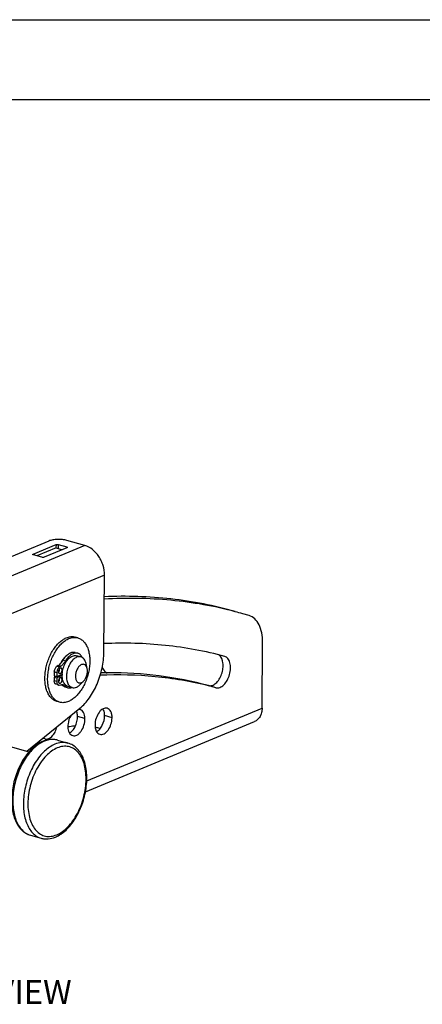
# Model space of a CAD drawing. Units: millimetres. Extents: x 0 to 420, y 0 to 297.
# Drawn here: x 211 to 262, y 173 to 297 of the extents above; entities that cross this region are included whole.
import ezdxf

# ---------------------------------------------------------------- set-up
doc = ezdxf.new("R2010")
doc.units = ezdxf.units.MM
doc.header["$LTSCALE"] = 23.1
doc.layers.get('0').update_dxf_attribs({"linetype": 'CONTINUOUS'})
doc.layers.add('02___PRT_ALL_AXES', color=7, linetype='CONTINUOUS')
doc.styles.add('TEXTSTYLE_8', font='txt', dxfattribs={"width": 0.7})

msp = doc.modelspace()

# ---------------------------------------------------------------- linework, layer by layer
at = {"color": 7, "linetype": 'Continuous'}
for p, q in [((0, 297), (420, 297)), ((215.948, 230.716), (213.541, 229.718)), ((215.948, 230.716), (216.716, 230.498)), ((218.348, 217.584), (218.659, 217.496)), ((215.728, 215.156), (215.725, 214.689)), ((216.039, 215.068), (216.036, 214.601)), ((216.217, 215.957), (216.045, 215.841)), ((216.528, 215.869), (216.356, 215.753)), ((219.855, 215.593), (219.715, 216.2)), ((215.724, 214.501), (215.72, 214.034)), ((215.994, 214.613), (215.724, 214.501)), ((215.724, 214.501), (216.034, 214.413)), ((215.725, 214.689), (216.036, 214.601)), ((216.034, 214.413), (216.031, 213.946)), ((216.732, 214.702), (216.034, 214.413)), ((216.036, 214.601), (216.733, 214.89)), ((216.521, 214.802), (216.732, 214.743)), ((219.409, 214.017), (218.971, 213.573)), ((216.245, 213.526), (215.934, 213.614)), ((216.339, 213.52), (216.51, 213.546)), ((217.127, 213.274), (217.438, 213.186))]:
    msp.add_line(p, q, dxfattribs=at)
at = {"color": 2, "linetype": 'Continuous'}
msp.add_line((10, 287), (410, 287), dxfattribs=at)
at = {"color": 3, "linetype": 'Continuous'}
for p, q in [((215.057, 231.588), (202.462, 226.37)), ((213.068, 229.94), (215.939, 231.13)), ((216.221, 231.138), (217.277, 230.839)), ((219.56, 231.015), (217.307, 231.654)), ((214.153, 229.545), (213.097, 229.844)), ((217.306, 230.743), (214.435, 229.553)), ((221.951, 217.644), (222.023, 227.303)), ((240.174, 222.231), (239.368, 222.466)), ((241.8, 210.615), (241.861, 218.873)), ((237.115, 217.111), (237.105, 217.114)), ((212.272, 205.199), (218.92, 210.596)), ((219.633, 200.134), (240.854, 208.926))]:
    msp.add_line(p, q, dxfattribs=at)
at = {"color": 9, "linetype": 'Continuous'}
for p, q in [((215.939, 231.13), (215.936, 230.716)), ((216.221, 231.138), (216.217, 230.64)), ((219.56, 231.015), (190.591, 219.013)), ((213.068, 229.94), (213.067, 229.857)), ((217.277, 230.839), (217.276, 230.73)), ((222.023, 227.303), (193.054, 215.301)), ((216.826, 216.638), (217.137, 216.55)), ((216.039, 215.068), (215.728, 215.156)), ((216.356, 215.753), (216.045, 215.841)), ((216.217, 215.957), (216.528, 215.869)), ((216.031, 213.946), (215.72, 214.034)), ((216.802, 213.455), (217.113, 213.367)), ((236.013, 213.183), (235.081, 213.447)), ((219.798, 201.5), (241.8, 210.615))]:
    msp.add_line(p, q, dxfattribs=at)
at = {"color": 3, "linetype": 'Continuous'}
for centre, radius, start, end in [((225.717, 174.282), 50.081, 74.18301, 75.2888), ((223.97, 168.117), 46.647, 75.03858, 76.22131)]:
    msp.add_arc(centre, radius, start, end, dxfattribs=at)
at = {"color": 7, "linetype": 'Continuous'}
for centre, radius, start, end in [((218.231, 216.383), 1.246, 113.90113, 114.42595), ((222.714, 164.447), 50.603, 90.20064, 91.30418), ((219.621, 214.727), 2.896, 176.80414, 179.75816), ((216.629, 212.819), 0.737, 86.40992, 89.40358), ((216.307, 212.913), 0.734, 60.51562, 60.90346), ((216.631, 212.847), 0.709, 74.23927, 86.43185), ((217.42, 214.151), 0.93, 228.42569, 231.06668), ((217.811, 214.238), 0.985, 218.44993, 221.25563), ((217.756, 214.189), 0.911, 221.22009, 227.1193), ((215.623, 203.294), 3.428, 109.9356, 112.51515)]:
    msp.add_arc(centre, radius, start, end, dxfattribs=at)
at = {"color": 9, "linetype": 'Continuous'}
msp.add_arc((215.772, 203.318), 3.41, 112.51575, 114.80843, dxfattribs=at)
at = {"color": 3, "linetype": 'Continuous'}
for points, knots in [([(217.307, 231.654), (217.127, 231.705), (216.736, 231.772), (216.141, 231.794), (215.569, 231.741), (215.21, 231.652), (215.057, 231.588)], [0, 0, 0, 0, 0.2462819, 0.5189354, 0.781575, 1, 1, 1, 1]), ([(215.939, 231.13), (215.981, 231.148), (216.078, 231.159), (216.173, 231.152), (216.221, 231.138)], [0, 0, 0, 0, 0.480821, 1, 1, 1, 1]), ([(213.023, 229.898), (213.023, 229.902), (213.029, 229.923), (213.052, 229.934), (213.068, 229.94)], [0, 0, 0, 0, 0.1860198, 1, 1, 1, 1]), ([(213.097, 229.844), (213.078, 229.85), (213.048, 229.859), (213.023, 229.886), (213.023, 229.898)], [0, 0, 0, 0, 0.6283154, 1, 1, 1, 1]), ([(217.277, 230.839), (217.296, 230.834), (217.326, 230.825), (217.351, 230.797), (217.351, 230.786)], [0, 0, 0, 0, 0.6283154, 1, 1, 1, 1]), ([(217.351, 230.786), (217.351, 230.783), (217.349, 230.771), (217.34, 230.762), (217.333, 230.757)], [0, 0, 0, 0, 0.2140572, 1, 1, 1, 1]), ([(222.023, 227.303), (222.026, 227.709), (221.928, 228.329), (221.631, 229.098), (221.231, 229.81), (220.584, 230.542), (219.904, 230.918), (219.56, 231.015)], [0, 0, 0, 0, 0.2574412, 0.3899703, 0.5217346, 0.7733585, 1, 1, 1, 1]), ([(214.435, 229.553), (214.393, 229.536), (214.296, 229.524), (214.201, 229.532), (214.153, 229.545)], [0, 0, 0, 0, 0.480821, 1, 1, 1, 1]), ([(238.435, 222.721), (235.791, 223.415), (230.327, 224.379), (224.782, 224.453), (222.001, 224.283)], [0, 0, 0, 0, 0.4953137, 1, 1, 1, 1]), ([(241.861, 218.873), (241.865, 219.275), (241.804, 220.036), (241.482, 221.06), (240.945, 221.842), (240.433, 222.153), (240.174, 222.231)], [0, 0, 0, 0, 0.3021223, 0.5685176, 0.7972905, 1, 1, 1, 1]), ([(237.105, 217.114), (234.668, 217.765), (229.642, 218.691), (224.534, 218.829), (221.972, 218.712)], [0, 0, 0, 0, 0.4957389, 1, 1, 1, 1]), ([(218.92, 210.596), (219.379, 210.969), (220.223, 211.92), (221.163, 213.64), (221.783, 215.592), (221.945, 216.966), (221.951, 217.644)], [0, 0, 0, 0, 0.2250942, 0.4774258, 0.741748, 1, 1, 1, 1]), ([(236.013, 213.183), (236.17, 213.141), (236.553, 213.18), (237.047, 213.541), (237.46, 214.11), (237.747, 214.82), (237.872, 215.576), (237.814, 216.274), (237.579, 216.837), (237.271, 217.067), (237.115, 217.111)], [0, 0, 0, 0, 0.0946483, 0.209617, 0.3480281, 0.5007099, 0.6532249, 0.7911908, 0.9056207, 1, 1, 1, 1]), ([(235.08, 213.422), (232.879, 213.961), (228.354, 214.727), (223.767, 214.838), (221.465, 214.739)], [0, 0, 0, 0, 0.4958712, 1, 1, 1, 1]), ([(241.8, 210.615), (241.798, 210.426), (241.757, 210.059), (241.57, 209.559), (241.268, 209.161), (240.996, 208.985), (240.854, 208.926)], [0, 0, 0, 0, 0.2786613, 0.5362928, 0.7742229, 1, 1, 1, 1])]:
    msp.add_open_spline(points, degree=3, knots=knots, dxfattribs=at)
msp.add_open_spline([(217.333, 230.757), (217.325, 230.751), (217.316, 230.747), (217.306, 230.743)], degree=3, dxfattribs=at)
at = {"color": 7, "linetype": 'Continuous'}
for points, knots in [([(238.436, 222.731), (235.799, 223.478), (230.346, 224.547), (224.794, 224.72), (222.009, 224.596)], [0, 0, 0, 0, 0.4957554, 1, 1, 1, 1]), ([(218.659, 217.496), (218.598, 217.514), (218.468, 217.534), (218.268, 217.516), (218.064, 217.454), (217.86, 217.348), (217.662, 217.201), (217.401, 216.947), (217.235, 216.716), (217.137, 216.55)], [0, 0, 0, 0, 0.0995391, 0.2027596, 0.3126953, 0.4313743, 0.5597752, 0.6979611, 1, 1, 1, 1]), ([(217.716, 217.518), (217.68, 217.502), (217.53, 217.425), (217.394, 217.322), (217.3, 217.235)], [0, 0, 0, 0, 0.2352499, 1, 1, 1, 1]), ([(218.348, 217.584), (218.3, 217.598), (218.199, 217.616), (218.042, 217.615), (217.882, 217.584), (217.778, 217.546), (217.726, 217.523)], [0, 0, 0, 0, 0.2369263, 0.4794494, 0.7325198, 1, 1, 1, 1]), ([(219.248, 216.962), (219.215, 217.029), (219.14, 217.153), (219, 217.311), (218.839, 217.429), (218.72, 217.479), (218.659, 217.496)], [0, 0, 0, 0, 0.2747573, 0.5295145, 0.7689492, 1, 1, 1, 1]), ([(216.217, 215.957), (216.244, 215.975), (216.353, 216.054), (216.452, 216.148), (216.522, 216.223)], [0, 0, 0, 0, 0.2381409, 1, 1, 1, 1]), ([(216.522, 216.223), (216.55, 216.254), (216.662, 216.384), (216.76, 216.526), (216.826, 216.638)], [0, 0, 0, 0, 0.2401644, 1, 1, 1, 1]), ([(217.137, 216.55), (217.054, 216.411), (216.876, 216.159), (216.647, 215.95), (216.528, 215.869)], [0, 0, 0, 0, 0.5291461, 1, 1, 1, 1]), ([(216.73, 214.889), (216.743, 215.134), (216.83, 215.622), (217.062, 216.187), (217.315, 216.583), (217.582, 216.896), (217.826, 217.08), (217.999, 217.151)], [0, 0, 0, 0, 0.2724341, 0.544116, 0.6723852, 0.7921403, 1, 1, 1, 1]), ([(217.3, 217.235), (217.209, 217.153), (217.037, 216.964), (216.893, 216.752), (216.826, 216.638)], [0, 0, 0, 0, 0.4810947, 1, 1, 1, 1]), ([(218.527, 217.002), (218.372, 216.937), (218.067, 216.72), (217.705, 216.256), (217.428, 215.673), (217.266, 215.033), (217.235, 214.402), (217.326, 213.917), (217.474, 213.599), (217.611, 213.412), (217.776, 213.273), (217.903, 213.216), (217.968, 213.198)], [0, 0, 0, 0, 0.1112852, 0.2423113, 0.3871074, 0.5357781, 0.6774813, 0.8031255, 0.8585466, 0.9090679, 0.9556492, 1, 1, 1, 1]), ([(217.999, 217.151), (218.085, 217.187), (218.262, 217.235), (218.446, 217.219), (218.53, 217.196)], [0, 0, 0, 0, 0.5193666, 1, 1, 1, 1]), ([(219.058, 217.046), (218.975, 217.07), (218.79, 217.085), (218.613, 217.038), (218.527, 217.002)], [0, 0, 0, 0, 0.4806326, 1, 1, 1, 1]), ([(219.715, 216.2), (219.69, 216.305), (219.628, 216.502), (219.481, 216.758), (219.291, 216.948), (219.136, 217.024), (219.058, 217.046)], [0, 0, 0, 0, 0.2897818, 0.5492227, 0.7824261, 1, 1, 1, 1]), ([(235.081, 213.447), (235.226, 213.408), (235.577, 213.434), (236.044, 213.742), (236.447, 214.242), (236.748, 214.882), (236.913, 215.59), (236.93, 216.415), (236.705, 217.051), (236.416, 217.261)], [0, 0, 0, 0, 0.0928241, 0.2036196, 0.3364449, 0.4846934, 0.6365965, 0.7793369, 1, 1, 1, 1]), ([(215.728, 215.156), (215.729, 215.224), (215.746, 215.361), (215.812, 215.554), (215.91, 215.72), (215.998, 215.809), (216.045, 215.841)], [0, 0, 0, 0, 0.2617152, 0.5286807, 0.7802559, 1, 1, 1, 1]), ([(216.356, 215.753), (216.308, 215.721), (216.22, 215.632), (216.122, 215.466), (216.057, 215.273), (216.04, 215.136), (216.039, 215.068)], [0, 0, 0, 0, 0.2197441, 0.4713193, 0.7382848, 1, 1, 1, 1]), ([(219.143, 216.074), (219.033, 216.028), (218.82, 215.864), (218.584, 215.518), (218.423, 215.094), (218.36, 214.65), (218.399, 214.296), (218.493, 214.061), (218.585, 213.926), (218.701, 213.829), (218.836, 213.776), (218.983, 213.771), (219.079, 213.798), (219.126, 213.818)], [0, 0, 0, 0, 0.1170432, 0.2570543, 0.4100745, 0.5613916, 0.6968691, 0.7560109, 0.8091226, 0.8573988, 0.9032325, 0.9498065, 1, 1, 1, 1]), ([(219.855, 215.593), (219.834, 215.687), (219.773, 215.857), (219.627, 216.026), (219.487, 216.098), (219.335, 216.129), (219.216, 216.104), (219.143, 216.074)], [0, 0, 0, 0, 0.2911146, 0.5369683, 0.6500033, 0.7619062, 1, 1, 1, 1]), ([(219.409, 214.017), (219.504, 214.113), (219.669, 214.347), (219.831, 214.749), (219.904, 215.176), (219.886, 215.462), (219.855, 215.593)], [0, 0, 0, 0, 0.2385946, 0.5000128, 0.7614196, 1, 1, 1, 1]), ([(221.723, 215.741), (221.756, 215.662), (221.9, 215.376), (222.136, 215.129), (222.346, 215.019)], [0, 0, 0, 0, 0.2644192, 1, 1, 1, 1]), ([(235.081, 213.447), (233.053, 213.989), (228.893, 214.804), (224.663, 215.058), (222.537, 215.05)], [0, 0, 0, 0, 0.4967891, 1, 1, 1, 1]), ([(215.934, 213.614), (215.918, 213.618), (215.886, 213.632), (215.843, 213.663), (215.806, 213.705), (215.763, 213.776), (215.727, 213.888), (215.72, 213.984), (215.72, 214.034)], [0, 0, 0, 0, 0.0999464, 0.2035017, 0.313638, 0.4323743, 0.6981616, 1, 1, 1, 1]), ([(216.031, 213.946), (216.03, 213.896), (216.038, 213.8), (216.073, 213.688), (216.117, 213.617), (216.154, 213.575), (216.197, 213.544), (216.229, 213.53), (216.245, 213.526)], [0, 0, 0, 0, 0.3018384, 0.5676257, 0.686362, 0.7964983, 0.9000536, 1, 1, 1, 1]), ([(217.039, 213.626), (216.928, 213.765), (216.765, 214.134), (216.724, 214.527), (216.725, 214.74)], [0, 0, 0, 0, 0.4558816, 1, 1, 1, 1]), ([(219.126, 213.818), (219.15, 213.828), (219.255, 213.879), (219.346, 213.953), (219.409, 214.017)], [0, 0, 0, 0, 0.2312238, 1, 1, 1, 1]), ([(216.245, 213.526), (216.26, 213.521), (216.291, 213.516), (216.323, 213.518), (216.339, 213.52)], [0, 0, 0, 0, 0.4924797, 1, 1, 1, 1]), ([(216.51, 213.546), (216.521, 213.548), (216.563, 213.553), (216.605, 213.556), (216.636, 213.555)], [0, 0, 0, 0, 0.2535078, 1, 1, 1, 1]), ([(216.802, 213.455), (216.792, 213.464), (216.75, 213.5), (216.704, 213.531), (216.668, 213.551)], [0, 0, 0, 0, 0.2547034, 1, 1, 1, 1]), ([(216.823, 213.529), (216.876, 213.514), (216.98, 213.47), (217.071, 213.405), (217.113, 213.367)], [0, 0, 0, 0, 0.4915187, 1, 1, 1, 1]), ([(216.835, 213.427), (216.844, 213.42), (216.878, 213.393), (216.915, 213.369), (216.943, 213.352)], [0, 0, 0, 0, 0.2531713, 1, 1, 1, 1]), ([(216.943, 213.352), (216.958, 213.344), (217.017, 213.312), (217.079, 213.288), (217.127, 213.274)], [0, 0, 0, 0, 0.2525548, 1, 1, 1, 1]), ([(217.113, 213.367), (217.16, 213.325), (217.262, 213.251), (217.379, 213.203), (217.438, 213.186)], [0, 0, 0, 0, 0.5084772, 1, 1, 1, 1]), ([(217.44, 213.347), (217.384, 213.363), (217.274, 213.409), (217.179, 213.481), (217.135, 213.521)], [0, 0, 0, 0, 0.490644, 1, 1, 1, 1]), ([(217.438, 213.186), (217.477, 213.175), (217.558, 213.159), (217.727, 213.152), (217.855, 213.175), (217.938, 213.201)], [0, 0, 0, 0, 0.2412802, 0.4863424, 1, 1, 1, 1]), ([(217.968, 213.198), (218.051, 213.174), (218.235, 213.158), (218.412, 213.206), (218.499, 213.242)], [0, 0, 0, 0, 0.4806326, 1, 1, 1, 1]), ([(218.499, 213.242), (218.54, 213.259), (218.714, 213.344), (218.866, 213.468), (218.971, 213.573)], [0, 0, 0, 0, 0.2313182, 1, 1, 1, 1]), ([(217.428, 208.282), (217.502, 208.3), (217.816, 208.368), (218.136, 208.41), (218.381, 208.431)], [0, 0, 0, 0, 0.2350563, 1, 1, 1, 1]), ([(220.867, 208.253), (220.922, 208.239), (221.127, 208.182), (221.327, 208.109), (221.467, 208.044)], [0, 0, 0, 0, 0.2714856, 1, 1, 1, 1]), ([(214.31, 206.461), (213.819, 206.258), (213.124, 205.767), (212.351, 204.926), (211.806, 204.155), (211.333, 203.292), (210.812, 202.043), (210.48, 200.718), (210.357, 199.384), (210.375, 198.425), (210.503, 197.523), (210.741, 196.702), (211.085, 195.981), (211.536, 195.381), (212.087, 194.927), (212.514, 194.737), (212.732, 194.675)], [0, 0, 0, 0, 0.1129598, 0.1759384, 0.2427727, 0.3127089, 0.3847153, 0.5298848, 0.6007283, 0.6688298, 0.7333177, 0.7936671, 0.849809, 0.9022048, 0.9518324, 1, 1, 1, 1]), ([(216.112, 206.606), (215.981, 206.643), (215.709, 206.695), (215.146, 206.709), (214.723, 206.615), (214.454, 206.517)], [0, 0, 0, 0, 0.2437841, 0.4900873, 1, 1, 1, 1]), ([(215.864, 194.442), (216.355, 194.646), (217.051, 195.136), (217.824, 195.978), (218.368, 196.748), (218.841, 197.612), (219.362, 198.86), (219.695, 200.186), (219.817, 201.52), (219.799, 202.479), (219.671, 203.381), (219.434, 204.202), (219.089, 204.923), (218.638, 205.523), (218.087, 205.977), (217.66, 206.167), (217.442, 206.229)], [0, 0, 0, 0, 0.1129598, 0.1759384, 0.2427727, 0.3127089, 0.3847153, 0.5298848, 0.6007283, 0.6688298, 0.7333177, 0.7936671, 0.849809, 0.9022048, 0.9518324, 1, 1, 1, 1]), ([(214.062, 194.298), (214.205, 194.258), (214.501, 194.203), (215.116, 194.202), (215.575, 194.322), (215.864, 194.442)], [0, 0, 0, 0, 0.2426864, 0.4884029, 1, 1, 1, 1])]:
    msp.add_open_spline(points, degree=3, knots=knots, dxfattribs=at)
at = {"color": 9, "linetype": 'Continuous'}
for points, knots in [([(214.341, 206.413), (213.867, 206.194), (213.197, 205.687), (212.448, 204.833), (211.916, 204.05), (211.453, 203.174), (210.943, 201.913), (210.62, 200.58), (210.504, 199.243), (210.526, 198.287), (210.654, 197.395), (210.886, 196.591), (211.216, 195.895), (211.639, 195.327), (212.146, 194.905), (212.535, 194.731), (212.732, 194.675)], [0, 0, 0, 0, 0.112761, 0.1767531, 0.2449799, 0.3164855, 0.3900965, 0.5382047, 0.6102207, 0.679174, 0.7440577, 0.8041624, 0.8591956, 0.9094221, 0.9557978, 1, 1, 1, 1]), ([(215.608, 206.686), (215.419, 206.694), (215.027, 206.662), (214.652, 206.545), (214.466, 206.468)], [0, 0, 0, 0, 0.4837172, 1, 1, 1, 1]), ([(216.112, 206.606), (216.072, 206.617), (215.906, 206.659), (215.736, 206.681), (215.608, 206.686)], [0, 0, 0, 0, 0.2488223, 1, 1, 1, 1]), ([(215.796, 206.091), (215.315, 205.892), (214.631, 205.405), (213.866, 204.568), (213.318, 203.792), (212.839, 202.918), (212.308, 201.65), (211.967, 200.303), (211.837, 198.949), (211.85, 197.978), (211.972, 197.07), (212.201, 196.251), (212.532, 195.541), (212.957, 194.962), (213.468, 194.532), (213.862, 194.355), (214.062, 194.298)], [0, 0, 0, 0, 0.1111693, 0.1745455, 0.2423413, 0.3136174, 0.3871947, 0.5357175, 0.6081108, 0.6774942, 0.7428151, 0.803322, 0.8586884, 0.9091594, 0.9556938, 1, 1, 1, 1]), ([(216.103, 205.627), (215.852, 205.523), (215.348, 205.233), (214.664, 204.63), (214.034, 203.862), (213.481, 202.957), (213.025, 201.947), (212.683, 200.871), (212.468, 199.769), (212.387, 198.682), (212.444, 197.651), (212.638, 196.712), (212.962, 195.901), (213.409, 195.246), (213.884, 194.848), (214.3, 194.646), (214.626, 194.55), (214.966, 194.51), (215.441, 194.53), (215.795, 194.63), (216.022, 194.724)], [0, 0, 0, 0, 0.0556034, 0.1173766, 0.1850011, 0.2574361, 0.3331665, 0.4103896, 0.4871818, 0.561654, 0.6321094, 0.6972196, 0.7562326, 0.8092296, 0.8574005, 0.8804619, 0.9032972, 0.9263134, 0.9499041, 1, 1, 1, 1]), ([(217.442, 206.229), (217.314, 206.265), (217.047, 206.314), (216.485, 206.315), (216.064, 206.202), (215.796, 206.091)], [0, 0, 0, 0, 0.2382489, 0.4816492, 1, 1, 1, 1]), ([(216.022, 194.724), (216.274, 194.828), (216.777, 195.119), (217.461, 195.721), (218.091, 196.489), (218.644, 197.395), (219.1, 198.404), (219.442, 199.48), (219.657, 200.582), (219.738, 201.669), (219.681, 202.7), (219.487, 203.639), (219.163, 204.45), (218.716, 205.106), (218.242, 205.503), (217.825, 205.705), (217.499, 205.801), (217.159, 205.841), (216.684, 205.821), (216.33, 205.721), (216.103, 205.627)], [0, 0, 0, 0, 0.0556034, 0.1173766, 0.1850011, 0.2574361, 0.3331665, 0.4103896, 0.4871818, 0.561654, 0.6321094, 0.6972196, 0.7562326, 0.8092296, 0.8574005, 0.8804619, 0.9032972, 0.9263134, 0.9499041, 1, 1, 1, 1])]:
    msp.add_open_spline(points, degree=3, knots=knots, dxfattribs=at)
at = {"layer": '02___PRT_ALL_AXES', "color": 7, "linetype": 'Continuous'}
for p, q in [((218.679, 219.44), (218.337, 219.537)), ((219.058, 217.046), (218.53, 217.196)), ((216.655, 213.55), (216.656, 213.55)), ((217.968, 213.198), (217.439, 213.347)), ((216.389, 211.358), (216.047, 211.455)), ((216.112, 206.606), (217.442, 206.229)), ((208.399, 206.296), (212.543, 205.122)), ((212.732, 194.675), (214.062, 194.298))]:
    msp.add_line(p, q, dxfattribs=at)
at = {"layer": '02___PRT_ALL_AXES', "color": 9, "linetype": 'Continuous'}
for p, q in [((219.567, 209.313), (218.635, 209.577)), ((222.974, 209.411), (222.042, 209.675))]:
    msp.add_line(p, q, dxfattribs=at)
at = {"layer": '02___PRT_ALL_AXES', "color": 7, "linetype": 'Continuous'}
for centre, radius, start, end in [((217.251, 214.218), 0.896, 227.75097, 228.22554), ((217.242, 214.207), 0.881, 228.30802, 229.76533), ((216.824, 214.223), 0.775, 268.01811, 268.28864), ((217.174, 214.112), 0.764, 240.55522, 243.66654)]:
    msp.add_arc(centre, radius, start, end, dxfattribs=at)
at = {"layer": '02___PRT_ALL_AXES', "color": 3, "linetype": 'Continuous'}
for centre, radius, start, end in [((216.831, 214.221), 0.715, 259.03834, 260.91683), ((216.831, 214.223), 0.717, 260.91625, 261.3361), ((218.799, 209.866), 0.592, 74.20274, 79.19066)]:
    msp.add_arc(centre, radius, start, end, dxfattribs=at)
at = {"layer": '02___PRT_ALL_AXES', "color": 7, "linetype": 'Continuous'}
for points, knots in [([(216.047, 211.455), (215.912, 211.493), (215.645, 211.613), (215.299, 211.905), (215.011, 212.297), (214.787, 212.778), (214.632, 213.333), (214.549, 213.948), (214.54, 214.605), (214.606, 215.288), (214.743, 215.976), (214.95, 216.651), (215.219, 217.294), (215.543, 217.886), (215.914, 218.412), (216.321, 218.856), (216.754, 219.207), (217.066, 219.379), (217.222, 219.444)], [0, 0, 0, 0, 0.0442784, 0.0907838, 0.1412237, 0.1965558, 0.2570251, 0.3223052, 0.391645, 0.4639927, 0.538099, 0.6126075, 0.6861381, 0.7573688, 0.8251214, 0.8884573, 0.9467839, 1, 1, 1, 1]), ([(216.389, 211.358), (216.254, 211.396), (215.987, 211.516), (215.641, 211.808), (215.353, 212.2), (215.129, 212.681), (214.974, 213.236), (214.891, 213.851), (214.882, 214.509), (214.947, 215.191), (215.085, 215.88), (215.292, 216.554), (215.561, 217.197), (215.885, 217.789), (216.256, 218.315), (216.663, 218.759), (217.096, 219.11), (217.408, 219.282), (217.564, 219.347)], [0, 0, 0, 0, 0.0442784, 0.0907838, 0.1412237, 0.1965558, 0.2570251, 0.3223052, 0.391645, 0.4639927, 0.538099, 0.6126075, 0.6861381, 0.7573688, 0.8251214, 0.8884573, 0.9467839, 1, 1, 1, 1]), ([(217.222, 219.444), (217.315, 219.482), (217.503, 219.546), (217.789, 219.595), (218.07, 219.595), (218.25, 219.561), (218.337, 219.537)], [0, 0, 0, 0, 0.2662375, 0.5190992, 0.762121, 1, 1, 1, 1]), ([(218.679, 219.44), (218.814, 219.402), (219.081, 219.282), (219.427, 218.99), (219.716, 218.598), (219.939, 218.118), (220.095, 217.562), (220.177, 216.947), (220.186, 216.29), (220.121, 215.607), (219.983, 214.919), (219.777, 214.244), (219.507, 213.601), (219.183, 213.009), (218.812, 212.483), (218.405, 212.039), (217.973, 211.688), (217.66, 211.516), (217.504, 211.451)], [0, 0, 0, 0, 0.0442784, 0.0907838, 0.1412237, 0.1965558, 0.2570251, 0.3223052, 0.391645, 0.4639927, 0.538099, 0.6126075, 0.6861381, 0.7573688, 0.8251214, 0.8884573, 0.9467839, 1, 1, 1, 1]), ([(217.564, 219.347), (217.657, 219.386), (217.845, 219.449), (218.131, 219.498), (218.411, 219.498), (218.592, 219.465), (218.679, 219.44)], [0, 0, 0, 0, 0.2662375, 0.5190992, 0.762121, 1, 1, 1, 1]), ([(217.3, 217.235), (217.221, 217.18), (217.067, 217.049), (216.861, 216.814), (216.674, 216.536), (216.569, 216.332), (216.52, 216.226)], [0, 0, 0, 0, 0.2239965, 0.4673095, 0.7273046, 1, 1, 1, 1]), ([(216.481, 215.629), (216.453, 215.617), (216.398, 215.578), (216.333, 215.495), (216.283, 215.39), (216.254, 215.275), (216.249, 215.161), (216.265, 215.074), (216.292, 215.016), (216.316, 214.983), (216.346, 214.958), (216.369, 214.947), (216.38, 214.944)], [0, 0, 0, 0, 0.1112868, 0.2423152, 0.3871137, 0.5357857, 0.6774886, 0.8031302, 0.8585496, 0.9090693, 0.9556494, 1, 1, 1, 1]), ([(216.26, 215.11), (216.286, 215.139), (216.331, 215.206), (216.376, 215.32), (216.398, 215.44), (216.394, 215.521), (216.387, 215.559)], [0, 0, 0, 0, 0.2400387, 0.5001197, 0.7601378, 1, 1, 1, 1]), ([(216.476, 214.952), (216.504, 214.964), (216.559, 215.003), (216.624, 215.086), (216.674, 215.191), (216.703, 215.307), (216.709, 215.42), (216.692, 215.507), (216.665, 215.565), (216.641, 215.598), (216.611, 215.623), (216.588, 215.634), (216.577, 215.637)], [0, 0, 0, 0, 0.1112868, 0.2423152, 0.3871137, 0.5357857, 0.6774886, 0.8031302, 0.8585496, 0.9090693, 0.9556494, 1, 1, 1, 1]), ([(216.577, 215.637), (216.562, 215.641), (216.528, 215.644), (216.497, 215.635), (216.481, 215.629)], [0, 0, 0, 0, 0.4806333, 1, 1, 1, 1]), ([(216.472, 214.426), (216.444, 214.414), (216.389, 214.375), (216.324, 214.291), (216.274, 214.187), (216.245, 214.071), (216.24, 213.958), (216.256, 213.87), (216.283, 213.813), (216.307, 213.78), (216.337, 213.755), (216.36, 213.744), (216.371, 213.741)], [0, 0, 0, 0, 0.1112868, 0.2423152, 0.3871137, 0.5357857, 0.6774886, 0.8031302, 0.8585496, 0.9090693, 0.9556494, 1, 1, 1, 1]), ([(216.251, 213.907), (216.26, 213.917), (216.297, 213.962), (216.325, 214.013), (216.341, 214.054)], [0, 0, 0, 0, 0.2354639, 1, 1, 1, 1]), ([(216.287, 214.206), (216.291, 214.193), (216.305, 214.14), (216.322, 214.088), (216.336, 214.05)], [0, 0, 0, 0, 0.2546408, 1, 1, 1, 1]), ([(216.341, 214.054), (216.361, 214.103), (216.388, 214.203), (216.387, 214.308), (216.378, 214.356)], [0, 0, 0, 0, 0.5187759, 1, 1, 1, 1]), ([(216.371, 213.741), (216.386, 213.737), (216.42, 213.734), (216.451, 213.743), (216.467, 213.749)], [0, 0, 0, 0, 0.4806333, 1, 1, 1, 1]), ([(216.38, 214.944), (216.395, 214.94), (216.429, 214.937), (216.46, 214.946), (216.476, 214.952)], [0, 0, 0, 0, 0.4806333, 1, 1, 1, 1]), ([(216.467, 213.749), (216.495, 213.761), (216.55, 213.8), (216.615, 213.883), (216.665, 213.988), (216.694, 214.103), (216.699, 214.217), (216.683, 214.304), (216.656, 214.362), (216.632, 214.395), (216.602, 214.42), (216.579, 214.43), (216.568, 214.434)], [0, 0, 0, 0, 0.1112868, 0.2423152, 0.3871137, 0.5357857, 0.6774886, 0.8031302, 0.8585496, 0.9090693, 0.9556494, 1, 1, 1, 1]), ([(216.568, 214.434), (216.553, 214.438), (216.519, 214.441), (216.488, 214.432), (216.472, 214.426)], [0, 0, 0, 0, 0.4806333, 1, 1, 1, 1]), ([(216.673, 213.535), (216.683, 213.526), (216.723, 213.494), (216.765, 213.466), (216.799, 213.447)], [0, 0, 0, 0, 0.2541298, 1, 1, 1, 1]), ([(217.504, 211.451), (217.411, 211.413), (217.223, 211.349), (216.937, 211.3), (216.657, 211.3), (216.476, 211.334), (216.389, 211.358)], [0, 0, 0, 0, 0.2662375, 0.5190992, 0.762121, 1, 1, 1, 1]), ([(218.635, 209.577), (218.634, 209.639), (218.619, 209.87), (218.565, 210.101), (218.495, 210.255)], [0, 0, 0, 0, 0.2701345, 1, 1, 1, 1]), ([(222.042, 209.675), (222.043, 209.756), (222.03, 210.048), (221.955, 210.344), (221.847, 210.526)], [0, 0, 0, 0, 0.276902, 1, 1, 1, 1]), ([(217.619, 207.496), (217.772, 207.574), (218.063, 207.825), (218.381, 208.328), (218.591, 208.931), (218.64, 209.364), (218.635, 209.577)], [0, 0, 0, 0, 0.2129703, 0.4644005, 0.7352814, 1, 1, 1, 1]), ([(221.035, 207.669), (221.182, 207.745), (221.462, 207.987), (221.884, 208.642), (222.039, 209.26), (222.042, 209.675)], [0, 0, 0, 0, 0.2137659, 0.4650087, 1, 1, 1, 1])]:
    msp.add_open_spline(points, degree=3, knots=knots, dxfattribs=at)
at = {"layer": '02___PRT_ALL_AXES', "color": 3, "linetype": 'Continuous'}
msp.add_open_spline([(218.91, 210.447), (218.85, 210.459), (218.789, 210.461), (218.728, 210.455)], degree=3, dxfattribs=at)
for points, knots in [([(219.567, 209.313), (219.564, 209.449), (219.536, 209.706), (219.417, 210.049), (219.226, 210.309), (219.049, 210.41), (218.96, 210.435)], [0, 0, 0, 0, 0.3012775, 0.5667041, 0.7955338, 1, 1, 1, 1]), ([(222.367, 210.603), (222.285, 210.626), (222.101, 210.636), (221.826, 210.539), (221.563, 210.348), (221.23, 209.969), (220.932, 209.353), (220.835, 208.802), (220.833, 208.524)], [0, 0, 0, 0, 0.0886206, 0.1863936, 0.2984204, 0.4252546, 0.7095478, 1, 1, 1, 1]), ([(222.974, 209.411), (222.976, 209.555), (222.954, 209.826), (222.838, 210.191), (222.644, 210.469), (222.46, 210.577), (222.367, 210.603)], [0, 0, 0, 0, 0.302528, 0.5689376, 0.7973827, 1, 1, 1, 1]), ([(217.779, 209.673), (217.602, 209.357), (217.45, 208.884), (217.424, 208.404), (217.427, 208.287)], [0, 0, 0, 0, 0.7552609, 1, 1, 1, 1]), ([(218.034, 207.164), (218.117, 207.14), (218.307, 207.131), (218.587, 207.234), (218.856, 207.435), (219.191, 207.83), (219.486, 208.464), (219.573, 209.03), (219.567, 209.313)], [0, 0, 0, 0, 0.0884823, 0.1864572, 0.2990688, 0.4266735, 0.711769, 1, 1, 1, 1]), ([(221.441, 207.332), (221.522, 207.309), (221.707, 207.299), (221.981, 207.395), (222.245, 207.587), (222.577, 207.966), (222.875, 208.582), (222.972, 209.133), (222.974, 209.411)], [0, 0, 0, 0, 0.0886206, 0.1863936, 0.2984204, 0.4252546, 0.7095478, 1, 1, 1, 1]), ([(214.592, 206.759), (214.73, 206.72), (215.073, 206.759), (215.503, 207.095), (215.855, 207.615), (216.006, 208.039), (216.057, 208.266)], [0, 0, 0, 0, 0.1872205, 0.4176743, 0.6960699, 1, 1, 1, 1]), ([(217.427, 208.287), (217.43, 208.151), (217.458, 207.894), (217.577, 207.55), (217.768, 207.29), (217.945, 207.189), (218.034, 207.164)], [0, 0, 0, 0, 0.3012775, 0.5667041, 0.7955338, 1, 1, 1, 1]), ([(220.833, 208.524), (220.832, 208.38), (220.854, 208.109), (220.97, 207.744), (221.164, 207.466), (221.348, 207.358), (221.441, 207.332)], [0, 0, 0, 0, 0.302528, 0.5689376, 0.7973827, 1, 1, 1, 1]), ([(214.354, 206.888), (214.372, 206.873), (214.444, 206.818), (214.527, 206.777), (214.592, 206.759)], [0, 0, 0, 0, 0.257512, 1, 1, 1, 1])]:
    msp.add_open_spline(points, degree=3, knots=knots, dxfattribs=at)

# ---------------------------------------------------------------- texts
at = {"color": 2, "linetype": 'Continuous', "insert": (184.195, 176.509), "char_height": 3, "width": 34.71429, "attachment_point": 1, "line_spacing_factor": 0.9, "style": 'TEXTSTYLE_8'}
msp.add_mtext('ASSEMBLED VIEW', dxfattribs=at)

doc.saveas('drawing.dxf')
